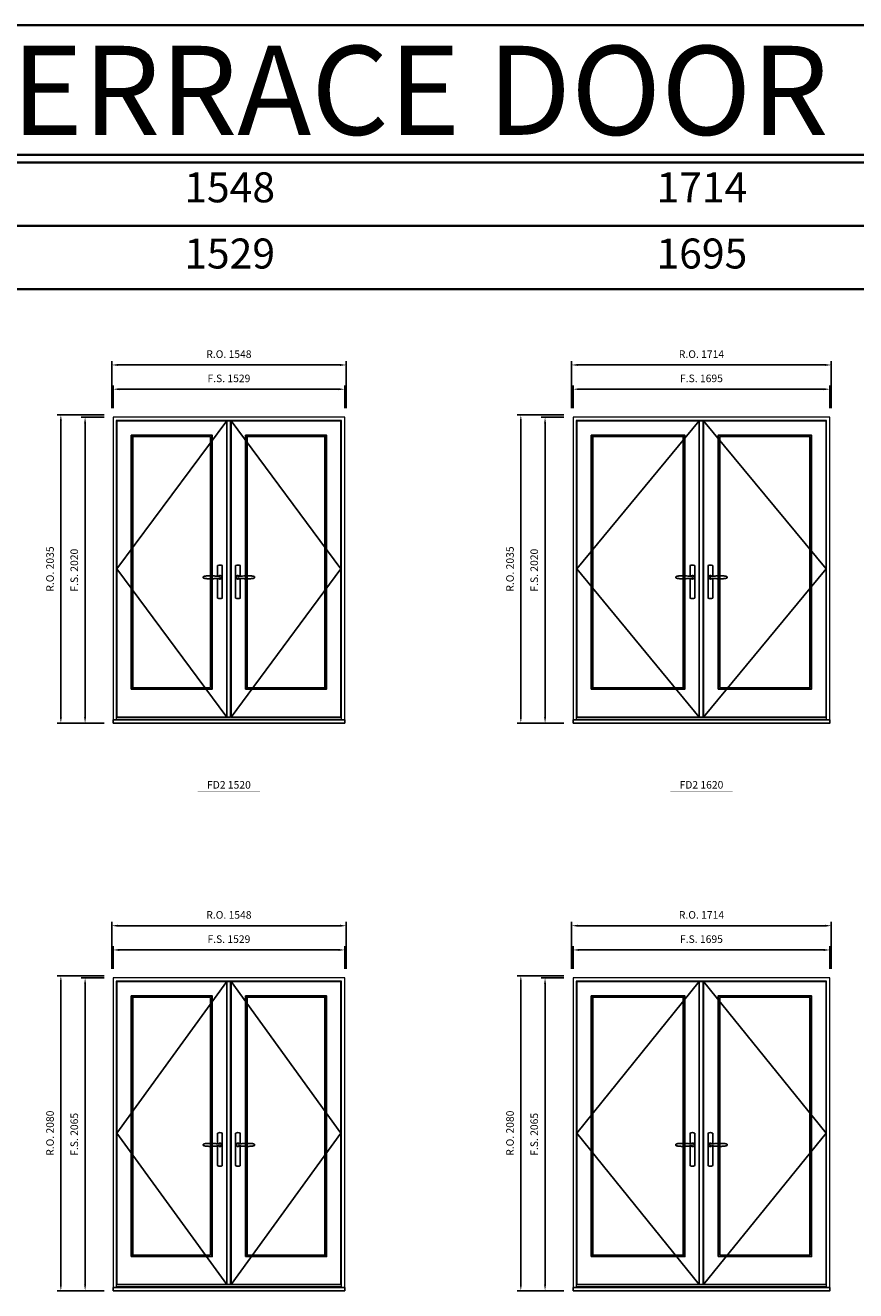
# Model space of a CAD drawing. Extents: x -12017 to 59959, y 33397 to 68539.
# Drawn here: x -7988 to -2506, y 60183 to 68539 of the extents above; entities that cross this region are included whole.
import ezdxf
from ezdxf.enums import TextEntityAlignment as Align

# ---------------------------------------------------------------- set-up
doc = ezdxf.new("R2010")
doc.units = 0
doc.header["$LTSCALE"] = 250
doc.header["$MEASUREMENT"] = 0
doc.header["$PDMODE"] = 3
doc.header["$PDSIZE"] = -2
doc.layers.get('0').update_dxf_attribs({"color": 5, "linetype": 'CONTINUOUS', "lineweight": 0})
doc.layers.get('DEFPOINTS').update_dxf_attribs({"color": 2, "linetype": 'CONTINUOUS', "lineweight": 0})
for name, color, linetype in [('7', 7, 'CONTINUOUS'), ('Astragal', 3, 'CONTINUOUS'), ('MC Brickmould', 3, 'CONTINUOUS'), ('Operation Lines', 2, 'CONTINUOUS'), ('Sash', 4, 'CONTINUOUS')]:
    doc.layers.add(name, color=color, linetype=linetype)
for name, color, linetype, lineweight in [('BORDER', 7, 'CONTINUOUS', 35), ('Dimensions', 2, 'CONTINUOUS', 0), ('FRAME', 7, 'CONTINUOUS', 0), ('GLASS', 6, 'CONTINUOUS', 0), ('GLAZING STOP', 1, 'CONTINUOUS', 0), ('TEXT', 7, 'CONTINUOUS', 0)]:
    doc.layers.add(name, color=color, linetype=linetype, lineweight=lineweight)
doc.layers.add('viewport', color=7, linetype='CONTINUOUS', plot=False)
doc.styles.add('ROMANS', font='romans')
doc.styles.add('style1', font='arial.ttf')
doc.dimstyles.new('LWDEC', dxfattribs={"dimscale": 20, "dimtxt": 2.5, "dimasz": 2, "dimexe": 1.25, "dimexo": 3, "dimgap": 2, "dimtad": 1, "dimtoh": 1, "dimdec": 0, "dimzin": 11, "dimdsep": 46, "dimtxsty": 'ROMANS', "dimcen": 0, "dimdle": 1.5, "dimazin": 0, "dimtfac": 1, "dimtdec": 0, "dimtix": 1, "dimtmove": 0, "dimatfit": 3, "dimfxl": 0, "dimtzin": 0, "dimarcsym": 0})

# ---------------------------------------------------------------- blocks, each defined once
blk = doc.blocks.new('label1')
at = {"const_width": 2}
blk.add_lwpolyline([(-206, 0), (206, 0)], dxfattribs=at)
at = {"linetype": 'Continuous', "style": 'style1'}
blk.add_attdef('LABEL', text='', height=50, dxfattribs=at).set_placement((0, 20), align=Align.CENTER)
blk = doc.blocks.new('*U1124')
at = {"layer": '7', "color": 7, "lineweight": 25}
for points in [[(-45.2, 902.3), (-45, 902.2), (-45, 902.3), (-45, 902.3), (-45, 902.4), (-44.9, 902.5), (-44.9, 902.5), (-44.9, 902.6), (-44.9, 902.7), (-44.9, 902.8), (-45, 902.9), (-45.1, 903), (-45.1, 903.2), (-45.1, 903.2), (-45.4, 903.7), (-45.9, 904.2), (-46.5, 904.7), (-47.2, 905.2), (-48, 905.5), (-48.9, 905.9), (-50.1, 906.1), (-51.2, 906.4), (-52.3, 906.4), (-53.8, 906.6), (-55.2, 906.6), (-56.6, 906.7), (-58.1, 906.7), (-61, 906.7), (-64, 906.6), (-67.3, 906.4), (-70.6, 906.1), (-73.9, 905.8), (-77.2, 905.6), (-80.6, 905.4), (-83.9, 905.2), (-87.3, 904.9), (-90.7, 904.7), (-97.3, 904.4), (-103.9, 904.2), (-110.4, 904.1), (-116.8, 904.2), (-123.3, 904.4), (-129.8, 904.8), (-132.9, 905.1), (-135.9, 905.4), (-139, 905.7), (-142, 906.1), (-145.1, 906.5), (-146.8, 906.8), (-148.3, 907.3), (-149.7, 907.8), (-150.8, 908.3), (-151.4, 908.5), (-152, 908.8), (-152.5, 909), (-152.8, 909.2), (-153.1, 909.5), (-153.5, 909.7), (-153.8, 910), (-154.2, 910.3), (-154.5, 910.7), (-154.8, 911.2), (-155, 911.6), (-155.2, 912.1), (-155.4, 912.7), (-155.5, 912.9), (-155.5, 913.1), (-155.5, 913.5), (-155.5, 913.7), (-155.5, 914), (-155.5, 914.3), (-155.5, 914.7), (-155.5, 915), (-155.4, 915.2), (-155.4, 915.5), (-155.3, 915.7), (-155, 916.4), (-154.6, 917.1), (-154.3, 917.6), (-153.8, 918), (-153.4, 918.4), (-153.2, 918.5), (-153, 918.6), (-152.9, 918.7), (-152.8, 918.8), (-152.6, 918.8), (-152.5, 918.9), (-151.9, 919.2), (-151.4, 919.5), (-150.7, 919.8), (-150, 920.1), (-149.4, 920.3), (-148.8, 920.5), (-148.4, 920.6), (-148, 920.8), (-147.5, 921), (-146.8, 921.1), (-146, 921.3), (-145.1, 921.5), (-141.8, 922), (-138.6, 922.3), (-135.3, 922.7), (-132.2, 922.9), (-128.9, 923.2), (-125.7, 923.4), (-118, 923.8), (-110.3, 923.9), (-103.8, 923.8), (-97.3, 923.6), (-90.7, 923.2), (-83.2, 922.7), (-75.7, 922.2), (-73.4, 922.1), (-71, 921.9), (-68.6, 921.7), (-66.3, 921.5), (-64, 921.4), (-61.4, 921.2), (-59, 921.2), (-56.6, 921.2), (-55.1, 921.3), (-53.7, 921.4), (-52.3, 921.5), (-51.2, 921.6), (-50.1, 921.8), (-48.9, 922.1), (-48, 922.4), (-47.2, 922.8), (-46.5, 923.2), (-45.9, 923.7), (-45.4, 924.2), (-45.1, 924.7), (-45.1, 924.8), (-45.1, 924.9), (-45, 925), (-45, 925.1), (-44.9, 925.2), (-44.9, 925.3), (-44.9, 925.3), (-44.9, 925.4), (-44.9, 925.5), (-44.9, 925.6), (-45, 925.6), (-45, 925.6), (-45, 925.7), (-45, 925.8), (-43.4, 925.6), (-41.9, 925.3), (-40.4, 924.8), (-39.5, 924.4)], [(-45, 925.8), (-44.7, 925.7)], [(-39.4, 924.4), (-38.9, 924.1), (-38.2, 923.6), (-37.5, 923), (-36.9, 922.6), (-36.5, 922.1), (-36, 921.5), (-35.9, 921.5), (-35.7, 921.2), (-34.8, 919.9), (-34.2, 918.6), (-33.7, 917.1)], [(-56.7, 914), (-56.7, 914)]]:
    blk.add_lwpolyline(points, dxfattribs=at)
for points in [[(-60.5, 921.2), (-60.5, 991, -0.260241), (-29.5, 991), (-29.5, 776.9, -0.255586), (-60.5, 776.9), (-60.5, 906.7)], [(-54.3, 921.4, -0.227156), (-45, 925.9, -1.588724), (-54.3, 906.6)], [(-33.8, 917.4), (-33.6, 917), (-33.5, 916.7), (-33.5, 916.4), (-33.4, 916), (-33.4, 915.7), (-33.3, 915.5), (-33.3, 915.2), (-33.3, 915), (-33.3, 914.8), (-33.3, 914.5), (-33.3, 914.1), (-33.3, 914, -0.416255), (-45, 902.3)]]:
    blk.add_lwpolyline(points, format="xyb", dxfattribs=at)
for centre, radius, start, end in [((-44.8, 914.4), 11.3, 38.19333, 89.04911), ((-44.8, 913.5), 11.2, 270.83068, 321.92689)]:
    blk.add_arc(centre, radius, start, end, dxfattribs=at)
at = {"layer": 'viewport', "color": 5}
blk.add_point((-45, 914), dxfattribs=at)
blk = doc.blocks.new('*U1128')
at = {"layer": '7', "color": 7, "lineweight": 25}
for points in [[(60.5, 921.2), (60.5, 991, 0.260241), (29.5, 991), (29.5, 776.9, 0.255586), (60.5, 776.9), (60.5, 906.7)], [(54.3, 921.4, 0.227156), (45, 925.9, 1.588724), (54.3, 906.6)], [(33.8, 917.4), (33.6, 917), (33.5, 916.7), (33.5, 916.4), (33.4, 916), (33.4, 915.7), (33.3, 915.5), (33.3, 915.2), (33.3, 915), (33.3, 914.8), (33.3, 914.5), (33.3, 914.1), (33.3, 914, 0.416255), (45, 902.3)]]:
    blk.add_lwpolyline(points, format="xyb", dxfattribs=at)
for points in [[(39.4, 924.4), (38.9, 924.1), (38.2, 923.6), (37.5, 923), (36.9, 922.6), (36.5, 922.1), (36, 921.5), (35.9, 921.5), (35.7, 921.2), (34.8, 919.9), (34.2, 918.6), (33.7, 917.1)], [(45.2, 902.3), (45, 902.2), (45, 902.3), (45, 902.3), (45, 902.4), (44.9, 902.5), (44.9, 902.5), (44.9, 902.6), (44.9, 902.7), (44.9, 902.8), (45, 902.9), (45.1, 903), (45.1, 903.2), (45.1, 903.2), (45.4, 903.7), (45.9, 904.2), (46.5, 904.7), (47.2, 905.2), (48, 905.5), (48.9, 905.9), (50.1, 906.1), (51.2, 906.4), (52.3, 906.4), (53.8, 906.6), (55.2, 906.6), (56.6, 906.7), (58.1, 906.7), (61, 906.7), (64, 906.6), (67.3, 906.4), (70.6, 906.1), (73.9, 905.8), (77.2, 905.6), (80.6, 905.4), (83.9, 905.2), (87.3, 904.9), (90.7, 904.7), (97.3, 904.4), (103.9, 904.2), (110.4, 904.1), (116.8, 904.2), (123.3, 904.4), (129.8, 904.8), (132.9, 905.1), (135.9, 905.4), (139, 905.7), (142, 906.1), (145.1, 906.5), (146.8, 906.8), (148.3, 907.3), (149.7, 907.8), (150.8, 908.3), (151.4, 908.5), (152, 908.8), (152.5, 909), (152.8, 909.2), (153.1, 909.5), (153.5, 909.7), (153.8, 910), (154.2, 910.3), (154.5, 910.7), (154.8, 911.2), (155, 911.6), (155.2, 912.1), (155.4, 912.7), (155.5, 912.9), (155.5, 913.1), (155.5, 913.5), (155.5, 913.7), (155.5, 914), (155.5, 914.3), (155.5, 914.7), (155.5, 915), (155.4, 915.2), (155.4, 915.5), (155.3, 915.7), (155, 916.4), (154.6, 917.1), (154.3, 917.6), (153.8, 918), (153.4, 918.4), (153.2, 918.5), (153, 918.6), (152.9, 918.7), (152.8, 918.8), (152.6, 918.8), (152.5, 918.9), (151.9, 919.2), (151.4, 919.5), (150.7, 919.8), (150, 920.1), (149.4, 920.3), (148.8, 920.5), (148.4, 920.6), (148, 920.8), (147.5, 921), (146.8, 921.1), (146, 921.3), (145.1, 921.5), (141.8, 922), (138.6, 922.3), (135.3, 922.7), (132.2, 922.9), (128.9, 923.2), (125.7, 923.4), (118, 923.8), (110.3, 923.9), (103.8, 923.8), (97.3, 923.6), (90.7, 923.2), (83.2, 922.7), (75.7, 922.2), (73.4, 922.1), (71, 921.9), (68.6, 921.7), (66.3, 921.5), (64, 921.4), (61.4, 921.2), (59, 921.2), (56.6, 921.2), (55.1, 921.3), (53.7, 921.4), (52.3, 921.5), (51.2, 921.6), (50.1, 921.8), (48.9, 922.1), (48, 922.4), (47.2, 922.8), (46.5, 923.2), (45.9, 923.7), (45.4, 924.2), (45.1, 924.7), (45.1, 924.8), (45.1, 924.9), (45, 925), (45, 925.1), (44.9, 925.2), (44.9, 925.3), (44.9, 925.3), (44.9, 925.4), (44.9, 925.5), (44.9, 925.6), (45, 925.6), (45, 925.6), (45, 925.7), (45, 925.8), (43.4, 925.6), (41.9, 925.3), (40.4, 924.8), (39.5, 924.4)], [(45, 925.8), (44.7, 925.7)], [(56.7, 914), (56.7, 914)]]:
    blk.add_lwpolyline(points, dxfattribs=at)
for centre, radius, start, end in [((44.8, 914.4), 11.3, 90.95089, 141.80667), ((44.8, 913.5), 11.2, 218.07311, 269.16932)]:
    blk.add_arc(centre, radius, start, end, dxfattribs=at)
at = {"layer": 'viewport', "color": 5}
blk.add_point((45, 914), dxfattribs=at)
blk = doc.blocks.new('*D1477')
at = {"layer": 'DEFPOINTS', "color": 0}
for p in [(-5879.3, 66136.1), (-7408.3, 65951.1), (-5879.3, 65951.1)]:
    blk.add_point(p, dxfattribs=at)
at = {"layer": 'Dimensions', "color": 0, "lineweight": -2}
for p, q in [((-7408.3, 66011.1), (-7408.3, 66161.1)), ((-5879.3, 66011.1), (-5879.3, 66161.1))]:
    blk.add_line(p, q, dxfattribs=at)
at = {"layer": 'Dimensions', "color": 2, "lineweight": -2}
blk.add_line((-7368.3, 66136.1), (-5919.3, 66136.1), dxfattribs=at)
at = {"layer": 'Dimensions', "color": 2}
for points in [[(-7368.3, 66142.8), (-7368.3, 66129.5), (-7408.3, 66136.1)], [(-5919.3, 66142.8), (-5919.3, 66129.5), (-5879.3, 66136.1)]]:
    blk.add_solid(points, dxfattribs=at)
at = {"layer": 'Dimensions', "color": 0, "insert": (-6643.8, 66201.1), "char_height": 50, "attachment_point": 5, "style": 'ROMANS'}
blk.add_mtext('F.S. 1529', dxfattribs=at)
blk = doc.blocks.new('*D1478')
at = {"layer": 'DEFPOINTS', "color": 0}
for p in [(-7408.3, 65951.1), (-7593.3, 63931.1), (-7408.3, 63931.1)]:
    blk.add_point(p, dxfattribs=at)
at = {"layer": 'Dimensions', "color": 0, "lineweight": -2}
for p, q in [((-7468.3, 65951.1), (-7618.3, 65951.1)), ((-7468.3, 63931.1), (-7618.3, 63931.1))]:
    blk.add_line(p, q, dxfattribs=at)
at = {"layer": 'Dimensions', "color": 2, "lineweight": -2}
blk.add_line((-7593.3, 65911.1), (-7593.3, 63971.1), dxfattribs=at)
at = {"layer": 'Dimensions', "color": 2}
for points in [[(-7600, 65911.1), (-7586.7, 65911.1), (-7593.3, 65951.1)], [(-7600, 63971.1), (-7586.7, 63971.1), (-7593.3, 63931.1)]]:
    blk.add_solid(points, dxfattribs=at)
at = {"layer": 'Dimensions', "color": 0, "insert": (-7658.3, 64941.1), "char_height": 50, "attachment_point": 5, "rotation": 90, "style": 'ROMANS'}
blk.add_mtext('F.S. 2020', dxfattribs=at)
blk = doc.blocks.new('*D1479')
at = {"layer": 'DEFPOINTS', "color": 0}
for p in [(-5869.8, 66296.1), (-7417.8, 65951.1), (-5869.8, 65951.1)]:
    blk.add_point(p, dxfattribs=at)
at = {"layer": 'Dimensions', "color": 0, "lineweight": -2}
for p, q in [((-7417.8, 66011.1), (-7417.8, 66321.1)), ((-5869.8, 66011.1), (-5869.8, 66321.1))]:
    blk.add_line(p, q, dxfattribs=at)
at = {"layer": 'Dimensions', "color": 2, "lineweight": -2}
blk.add_line((-7377.8, 66296.1), (-5909.8, 66296.1), dxfattribs=at)
at = {"layer": 'Dimensions', "color": 2}
for points in [[(-7377.8, 66302.8), (-7377.8, 66289.5), (-7417.8, 66296.1)], [(-5909.8, 66302.8), (-5909.8, 66289.5), (-5869.8, 66296.1)]]:
    blk.add_solid(points, dxfattribs=at)
at = {"layer": 'Dimensions', "color": 0, "insert": (-6643.8, 66361.1), "char_height": 50, "attachment_point": 5, "style": 'ROMANS'}
blk.add_mtext('R.O. 1548', dxfattribs=at)
blk = doc.blocks.new('*D1480')
at = {"layer": 'DEFPOINTS', "color": 0}
for p in [(-7753.3, 65966.1), (-7408.3, 65966.1), (-7408.3, 63931.1)]:
    blk.add_point(p, dxfattribs=at)
at = {"layer": 'Dimensions', "color": 0, "lineweight": -2}
for p, q in [((-7468.3, 65966.1), (-7778.3, 65966.1)), ((-7468.3, 63931.1), (-7778.3, 63931.1))]:
    blk.add_line(p, q, dxfattribs=at)
at = {"layer": 'Dimensions', "color": 2, "lineweight": -2}
blk.add_line((-7753.3, 63971.1), (-7753.3, 65926.1), dxfattribs=at)
at = {"layer": 'Dimensions', "color": 2}
for points in [[(-7760, 65926.1), (-7746.7, 65926.1), (-7753.3, 65966.1)], [(-7760, 63971.1), (-7746.7, 63971.1), (-7753.3, 63931.1)]]:
    blk.add_solid(points, dxfattribs=at)
at = {"layer": 'Dimensions', "color": 0, "insert": (-7818.3, 64948.6), "char_height": 50, "attachment_point": 5, "rotation": 90, "style": 'ROMANS'}
blk.add_mtext('R.O. 2035', dxfattribs=at)
blk = doc.blocks.new('*D1455')
at = {"layer": 'DEFPOINTS', "color": 0}
for p in [(-2676.5, 66136.1), (-4371.6, 65951.1), (-2676.5, 65951.1)]:
    blk.add_point(p, dxfattribs=at)
at = {"layer": 'Dimensions', "color": 0, "lineweight": -2}
for p, q in [((-4371.6, 66011.1), (-4371.6, 66161.1)), ((-2676.5, 66011.1), (-2676.5, 66161.1))]:
    blk.add_line(p, q, dxfattribs=at)
at = {"layer": 'Dimensions', "color": 2, "lineweight": -2}
blk.add_line((-4331.6, 66136.1), (-2716.5, 66136.1), dxfattribs=at)
at = {"layer": 'Dimensions', "color": 2}
for points in [[(-4331.6, 66142.8), (-4331.6, 66129.5), (-4371.6, 66136.1)], [(-2716.5, 66142.8), (-2716.5, 66129.5), (-2676.5, 66136.1)]]:
    blk.add_solid(points, dxfattribs=at)
at = {"layer": 'Dimensions', "color": 0, "insert": (-3524.1, 66201.1), "char_height": 50, "attachment_point": 5, "style": 'ROMANS'}
blk.add_mtext('F.S. 1695', dxfattribs=at)
blk = doc.blocks.new('*D1456')
at = {"layer": 'DEFPOINTS', "color": 0}
for p in [(-4371.6, 65951.1), (-4556.6, 63931.1), (-4371.6, 63931.1)]:
    blk.add_point(p, dxfattribs=at)
at = {"layer": 'Dimensions', "color": 0, "lineweight": -2}
for p, q in [((-4431.6, 65951.1), (-4581.6, 65951.1)), ((-4431.6, 63931.1), (-4581.6, 63931.1))]:
    blk.add_line(p, q, dxfattribs=at)
at = {"layer": 'Dimensions', "color": 2, "lineweight": -2}
blk.add_line((-4556.6, 65911.1), (-4556.6, 63971.1), dxfattribs=at)
at = {"layer": 'Dimensions', "color": 2}
for points in [[(-4563.2, 65911.1), (-4549.9, 65911.1), (-4556.6, 65951.1)], [(-4563.2, 63971.1), (-4549.9, 63971.1), (-4556.6, 63931.1)]]:
    blk.add_solid(points, dxfattribs=at)
at = {"layer": 'Dimensions', "color": 0, "insert": (-4621.6, 64941.1), "char_height": 50, "attachment_point": 5, "rotation": 90, "style": 'ROMANS'}
blk.add_mtext('F.S. 2020', dxfattribs=at)
blk = doc.blocks.new('*D1457')
at = {"layer": 'DEFPOINTS', "color": 0}
for p in [(-2667, 66296.1), (-4381.1, 65951.1), (-2667, 65951.1)]:
    blk.add_point(p, dxfattribs=at)
at = {"layer": 'Dimensions', "color": 0, "lineweight": -2}
for p, q in [((-4381.1, 66011.1), (-4381.1, 66321.1)), ((-2667, 66011.1), (-2667, 66321.1))]:
    blk.add_line(p, q, dxfattribs=at)
at = {"layer": 'Dimensions', "color": 2, "lineweight": -2}
blk.add_line((-4341.1, 66296.1), (-2707, 66296.1), dxfattribs=at)
at = {"layer": 'Dimensions', "color": 2}
for points in [[(-4341.1, 66302.8), (-4341.1, 66289.5), (-4381.1, 66296.1)], [(-2707, 66302.8), (-2707, 66289.5), (-2667, 66296.1)]]:
    blk.add_solid(points, dxfattribs=at)
at = {"layer": 'Dimensions', "color": 0, "insert": (-3524.1, 66361.1), "char_height": 50, "attachment_point": 5, "style": 'ROMANS'}
blk.add_mtext('R.O. 1714', dxfattribs=at)
blk = doc.blocks.new('*D1458')
at = {"layer": 'DEFPOINTS', "color": 0}
for p in [(-4716.6, 65966.1), (-4371.6, 65966.1), (-4371.6, 63931.1)]:
    blk.add_point(p, dxfattribs=at)
at = {"layer": 'Dimensions', "color": 0, "lineweight": -2}
for p, q in [((-4431.6, 65966.1), (-4741.6, 65966.1)), ((-4431.6, 63931.1), (-4741.6, 63931.1))]:
    blk.add_line(p, q, dxfattribs=at)
at = {"layer": 'Dimensions', "color": 2, "lineweight": -2}
blk.add_line((-4716.6, 63971.1), (-4716.6, 65926.1), dxfattribs=at)
at = {"layer": 'Dimensions', "color": 2}
for points in [[(-4723.2, 65926.1), (-4709.9, 65926.1), (-4716.6, 65966.1)], [(-4723.2, 63971.1), (-4709.9, 63971.1), (-4716.6, 63931.1)]]:
    blk.add_solid(points, dxfattribs=at)
at = {"layer": 'Dimensions', "color": 0, "insert": (-4781.6, 64948.6), "char_height": 50, "attachment_point": 5, "rotation": 90, "style": 'ROMANS'}
blk.add_mtext('R.O. 2035', dxfattribs=at)
blk = doc.blocks.new('*D1647')
at = {"layer": 'DEFPOINTS', "color": 0}
for p in [(-5879.3, 62433.3), (-7408.3, 62248.3), (-5879.3, 62248.3)]:
    blk.add_point(p, dxfattribs=at)
at = {"layer": 'Dimensions', "color": 0, "lineweight": -2}
for p, q in [((-7408.3, 62308.3), (-7408.3, 62458.3)), ((-5879.3, 62308.3), (-5879.3, 62458.3))]:
    blk.add_line(p, q, dxfattribs=at)
at = {"layer": 'Dimensions', "color": 2, "lineweight": -2}
blk.add_line((-7368.3, 62433.3), (-5919.3, 62433.3), dxfattribs=at)
at = {"layer": 'Dimensions', "color": 2}
for points in [[(-7368.3, 62440), (-7368.3, 62426.6), (-7408.3, 62433.3)], [(-5919.3, 62440), (-5919.3, 62426.6), (-5879.3, 62433.3)]]:
    blk.add_solid(points, dxfattribs=at)
at = {"layer": 'Dimensions', "color": 0, "insert": (-6643.8, 62498.3), "char_height": 50, "attachment_point": 5, "style": 'ROMANS'}
blk.add_mtext('F.S. 1529', dxfattribs=at)
blk = doc.blocks.new('*D1648')
at = {"layer": 'DEFPOINTS', "color": 0}
for p in [(-7408.3, 62248.3), (-7593.3, 60183.3), (-7408.3, 60183.3)]:
    blk.add_point(p, dxfattribs=at)
at = {"layer": 'Dimensions', "color": 0, "lineweight": -2}
for p, q in [((-7468.3, 62248.3), (-7618.3, 62248.3)), ((-7468.3, 60183.3), (-7618.3, 60183.3))]:
    blk.add_line(p, q, dxfattribs=at)
at = {"layer": 'Dimensions', "color": 2, "lineweight": -2}
blk.add_line((-7593.3, 62208.3), (-7593.3, 60223.3), dxfattribs=at)
at = {"layer": 'Dimensions', "color": 2}
for points in [[(-7600, 62208.3), (-7586.7, 62208.3), (-7593.3, 62248.3)], [(-7600, 60223.3), (-7586.7, 60223.3), (-7593.3, 60183.3)]]:
    blk.add_solid(points, dxfattribs=at)
at = {"layer": 'Dimensions', "color": 0, "insert": (-7658.3, 61215.8), "char_height": 50, "attachment_point": 5, "rotation": 90, "style": 'ROMANS'}
blk.add_mtext('F.S. 2065', dxfattribs=at)
blk = doc.blocks.new('*D1649')
at = {"layer": 'DEFPOINTS', "color": 0}
for p in [(-5869.8, 62593.3), (-7417.8, 62248.3), (-5869.8, 62248.3)]:
    blk.add_point(p, dxfattribs=at)
at = {"layer": 'Dimensions', "color": 0, "lineweight": -2}
for p, q in [((-7417.8, 62308.3), (-7417.8, 62618.3)), ((-5869.8, 62308.3), (-5869.8, 62618.3))]:
    blk.add_line(p, q, dxfattribs=at)
at = {"layer": 'Dimensions', "color": 2, "lineweight": -2}
blk.add_line((-7377.8, 62593.3), (-5909.8, 62593.3), dxfattribs=at)
at = {"layer": 'Dimensions', "color": 2}
for points in [[(-7377.8, 62600), (-7377.8, 62586.6), (-7417.8, 62593.3)], [(-5909.8, 62600), (-5909.8, 62586.6), (-5869.8, 62593.3)]]:
    blk.add_solid(points, dxfattribs=at)
at = {"layer": 'Dimensions', "color": 0, "insert": (-6643.8, 62658.3), "char_height": 50, "attachment_point": 5, "style": 'ROMANS'}
blk.add_mtext('R.O. 1548', dxfattribs=at)
blk = doc.blocks.new('*D1650')
at = {"layer": 'DEFPOINTS', "color": 0}
for p in [(-7753.3, 62263.3), (-7408.3, 62263.3), (-7408.3, 60183.3)]:
    blk.add_point(p, dxfattribs=at)
at = {"layer": 'Dimensions', "color": 0, "lineweight": -2}
for p, q in [((-7468.3, 62263.3), (-7778.3, 62263.3)), ((-7468.3, 60183.3), (-7778.3, 60183.3))]:
    blk.add_line(p, q, dxfattribs=at)
at = {"layer": 'Dimensions', "color": 2, "lineweight": -2}
blk.add_line((-7753.3, 60223.3), (-7753.3, 62223.3), dxfattribs=at)
at = {"layer": 'Dimensions', "color": 2}
for points in [[(-7760, 62223.3), (-7746.7, 62223.3), (-7753.3, 62263.3)], [(-7760, 60223.3), (-7746.7, 60223.3), (-7753.3, 60183.3)]]:
    blk.add_solid(points, dxfattribs=at)
at = {"layer": 'Dimensions', "color": 0, "insert": (-7818.3, 61223.3), "char_height": 50, "attachment_point": 5, "rotation": 90, "style": 'ROMANS'}
blk.add_mtext('R.O. 2080', dxfattribs=at)
blk = doc.blocks.new('*D1625')
at = {"layer": 'DEFPOINTS', "color": 0}
for p in [(-2676.5, 62433.3), (-4371.6, 62248.3), (-2676.5, 62248.3)]:
    blk.add_point(p, dxfattribs=at)
at = {"layer": 'Dimensions', "color": 0, "lineweight": -2}
for p, q in [((-4371.6, 62308.3), (-4371.6, 62458.3)), ((-2676.5, 62308.3), (-2676.5, 62458.3))]:
    blk.add_line(p, q, dxfattribs=at)
at = {"layer": 'Dimensions', "color": 2, "lineweight": -2}
blk.add_line((-4331.6, 62433.3), (-2716.5, 62433.3), dxfattribs=at)
at = {"layer": 'Dimensions', "color": 2}
for points in [[(-4331.6, 62440), (-4331.6, 62426.6), (-4371.6, 62433.3)], [(-2716.5, 62440), (-2716.5, 62426.6), (-2676.5, 62433.3)]]:
    blk.add_solid(points, dxfattribs=at)
at = {"layer": 'Dimensions', "color": 0, "insert": (-3524.1, 62498.3), "char_height": 50, "attachment_point": 5, "style": 'ROMANS'}
blk.add_mtext('F.S. 1695', dxfattribs=at)
blk = doc.blocks.new('*D1626')
at = {"layer": 'DEFPOINTS', "color": 0}
for p in [(-4371.6, 62248.3), (-4556.6, 60183.3), (-4371.6, 60183.3)]:
    blk.add_point(p, dxfattribs=at)
at = {"layer": 'Dimensions', "color": 0, "lineweight": -2}
for p, q in [((-4431.6, 62248.3), (-4581.6, 62248.3)), ((-4431.6, 60183.3), (-4581.6, 60183.3))]:
    blk.add_line(p, q, dxfattribs=at)
at = {"layer": 'Dimensions', "color": 2, "lineweight": -2}
blk.add_line((-4556.6, 62208.3), (-4556.6, 60223.3), dxfattribs=at)
at = {"layer": 'Dimensions', "color": 2}
for points in [[(-4563.2, 62208.3), (-4549.9, 62208.3), (-4556.6, 62248.3)], [(-4563.2, 60223.3), (-4549.9, 60223.3), (-4556.6, 60183.3)]]:
    blk.add_solid(points, dxfattribs=at)
at = {"layer": 'Dimensions', "color": 0, "insert": (-4621.6, 61215.8), "char_height": 50, "attachment_point": 5, "rotation": 90, "style": 'ROMANS'}
blk.add_mtext('F.S. 2065', dxfattribs=at)
blk = doc.blocks.new('*D1627')
at = {"layer": 'DEFPOINTS', "color": 0}
for p in [(-2667, 62593.3), (-4381.1, 62248.3), (-2667, 62248.3)]:
    blk.add_point(p, dxfattribs=at)
at = {"layer": 'Dimensions', "color": 0, "lineweight": -2}
for p, q in [((-4381.1, 62308.3), (-4381.1, 62618.3)), ((-2667, 62308.3), (-2667, 62618.3))]:
    blk.add_line(p, q, dxfattribs=at)
at = {"layer": 'Dimensions', "color": 2, "lineweight": -2}
blk.add_line((-4341.1, 62593.3), (-2707, 62593.3), dxfattribs=at)
at = {"layer": 'Dimensions', "color": 2}
for points in [[(-4341.1, 62600), (-4341.1, 62586.6), (-4381.1, 62593.3)], [(-2707, 62600), (-2707, 62586.6), (-2667, 62593.3)]]:
    blk.add_solid(points, dxfattribs=at)
at = {"layer": 'Dimensions', "color": 0, "insert": (-3524.1, 62658.3), "char_height": 50, "attachment_point": 5, "style": 'ROMANS'}
blk.add_mtext('R.O. 1714', dxfattribs=at)
blk = doc.blocks.new('*D1628')
at = {"layer": 'DEFPOINTS', "color": 0}
for p in [(-4716.6, 62263.3), (-4371.6, 62263.3), (-4371.6, 60183.3)]:
    blk.add_point(p, dxfattribs=at)
at = {"layer": 'Dimensions', "color": 0, "lineweight": -2}
for p, q in [((-4431.6, 62263.3), (-4741.6, 62263.3)), ((-4431.6, 60183.3), (-4741.6, 60183.3))]:
    blk.add_line(p, q, dxfattribs=at)
at = {"layer": 'Dimensions', "color": 2, "lineweight": -2}
blk.add_line((-4716.6, 60223.3), (-4716.6, 62223.3), dxfattribs=at)
at = {"layer": 'Dimensions', "color": 2}
for points in [[(-4723.2, 62223.3), (-4709.9, 62223.3), (-4716.6, 62263.3)], [(-4723.2, 60223.3), (-4709.9, 60223.3), (-4716.6, 60183.3)]]:
    blk.add_solid(points, dxfattribs=at)
at = {"layer": 'Dimensions', "color": 0, "insert": (-4781.6, 61223.3), "char_height": 50, "attachment_point": 5, "rotation": 90, "style": 'ROMANS'}
blk.add_mtext('R.O. 2080', dxfattribs=at)

msp = doc.modelspace()

# ---------------------------------------------------------------- linework, layer by layer
at = {"layer": 'Astragal'}
for points in [[(-6658.3, 63971.1), (-6633.3, 63971.1), (-6633.3, 65927.1), (-6658.3, 65927.1)], [(-3538.6, 63971.1), (-3513.6, 63971.1), (-3513.6, 65927.1), (-3538.6, 65927.1)], [(-6658.3, 60223.3), (-6633.3, 60223.3), (-6633.3, 62224.3), (-6658.3, 62224.3)], [(-3538.6, 60223.3), (-3513.6, 60223.3), (-3513.6, 62224.3), (-3538.6, 62224.3)]]:
    msp.add_lwpolyline(points, close=True, dxfattribs=at)
at = {"layer": 'BORDER'}
for p, q in [((59958.9, 67633.2), (-12016.9, 67633.2)), ((59958.9, 67214.5), (-11598.2, 67214.5)), ((59958.9, 66795.9), (-11179.6, 66795.9))]:
    msp.add_line(p, q, dxfattribs=at)
msp.add_lwpolyline([(59958.9, 67683.2), (-12016.8, 67683.2), (-12016.8, 68539), (59958.9, 68539)], close=True, dxfattribs=at)
at = {"layer": 'FRAME'}
for points in [[(-7408.3, 63931.1), (-5879.3, 63931.1), (-5879.3, 65951.1), (-7408.3, 65951.1)], [(-7387.3, 63958.1), (-5900.3, 63958.1), (-5900.3, 65930.1), (-7387.3, 65930.1)], [(-4371.6, 63931.1), (-2676.5, 63931.1), (-2676.5, 65951.1), (-4371.6, 65951.1)], [(-4350.6, 63958.1), (-2697.5, 63958.1), (-2697.5, 65930.1), (-4350.6, 65930.1)], [(-7408.3, 60183.3), (-5879.3, 60183.3), (-5879.3, 62248.3), (-7408.3, 62248.3)], [(-7387.3, 60210.3), (-5900.3, 60210.3), (-5900.3, 62227.3), (-7387.3, 62227.3)], [(-4371.6, 60183.3), (-2676.5, 60183.3), (-2676.5, 62248.3), (-4371.6, 62248.3)], [(-4350.6, 60210.3), (-2697.5, 60210.3), (-2697.5, 62227.3), (-4350.6, 62227.3)]]:
    msp.add_lwpolyline(points, close=True, dxfattribs=at)
at = {"layer": 'GLASS'}
for points in [[(-7284.3, 64160.1), (-6757.3, 64160.1), (-6757.3, 65828.1), (-7284.3, 65828.1)], [(-6530.3, 64160.1), (-6003.3, 64160.1), (-6003.3, 65828.1), (-6530.3, 65828.1)], [(-4247.6, 64160.1), (-3637.6, 64160.1), (-3637.6, 65828.1), (-4247.6, 65828.1)], [(-3410.6, 64160.1), (-2800.5, 64160.1), (-2800.5, 65828.1), (-3410.6, 65828.1)], [(-7284.3, 60412.3), (-6757.3, 60412.3), (-6757.3, 62125.3), (-7284.3, 62125.3)], [(-6530.3, 60412.3), (-6003.3, 60412.3), (-6003.3, 62125.3), (-6530.3, 62125.3)], [(-4247.6, 60412.3), (-3637.6, 60412.3), (-3637.6, 62125.3), (-4247.6, 62125.3)], [(-3410.6, 60412.3), (-2800.5, 60412.3), (-2800.5, 62125.3), (-3410.6, 62125.3)]]:
    msp.add_lwpolyline(points, close=True, dxfattribs=at)
at = {"layer": 'GLAZING STOP'}
for points in [[(-7277.3, 64167.1), (-6764.3, 64167.1), (-6764.3, 65821.1), (-7277.3, 65821.1)], [(-6523.3, 64167.1), (-6010.3, 64167.1), (-6010.3, 65821.1), (-6523.3, 65821.1)], [(-4240.6, 64167.1), (-3644.6, 64167.1), (-3644.6, 65821.1), (-4240.6, 65821.1)], [(-3403.6, 64167.1), (-2807.5, 64167.1), (-2807.5, 65821.1), (-3403.6, 65821.1)], [(-7277.3, 60419.3), (-6764.3, 60419.3), (-6764.3, 62118.3), (-7277.3, 62118.3)], [(-6523.3, 60419.3), (-6010.3, 60419.3), (-6010.3, 62118.3), (-6523.3, 62118.3)], [(-4240.6, 60419.3), (-3644.6, 60419.3), (-3644.6, 62118.3), (-4240.6, 62118.3)], [(-3403.6, 60419.3), (-2807.5, 60419.3), (-2807.5, 62118.3), (-3403.6, 62118.3)]]:
    msp.add_lwpolyline(points, close=True, dxfattribs=at)
at = {"layer": 'MC Brickmould'}
for points in [[(-7408.3, 63931.1), (-5879.3, 63931.1), (-5879.3, 63952.1), (-7408.3, 63952.1)], [(-4371.6, 63931.1), (-2676.5, 63931.1), (-2676.5, 63952.1), (-4371.6, 63952.1)], [(-7408.3, 60183.3), (-5879.3, 60183.3), (-5879.3, 60204.3), (-7408.3, 60204.3)], [(-4371.6, 60183.3), (-2676.5, 60183.3), (-2676.5, 60204.3), (-4371.6, 60204.3)]]:
    msp.add_lwpolyline(points, close=True, dxfattribs=at)
at = {"layer": 'Operation Lines'}
for points in [[(-6658.3, 65927.1), (-7383.3, 64949.1), (-6658.3, 63971.1)], [(-6629.3, 65927.1), (-5904.3, 64949.1), (-6629.3, 63971.1)], [(-3538.6, 65927.1), (-4346.6, 64949.1), (-3538.6, 63971.1)], [(-3509.6, 65927.1), (-2701.5, 64949.1), (-3509.6, 63971.1)], [(-6658.3, 62224.3), (-7383.3, 61223.8), (-6658.3, 60223.3)], [(-6629.3, 62224.3), (-5904.3, 61223.8), (-6629.3, 60223.3)], [(-3538.6, 62224.3), (-4346.6, 61223.8), (-3538.6, 60223.3)], [(-3509.6, 62224.3), (-2701.5, 61223.8), (-3509.6, 60223.3)]]:
    msp.add_lwpolyline(points, dxfattribs=at)
at = {"layer": 'Sash'}
for points in [[(-7383.3, 63971.1), (-6658.3, 63971.1), (-6658.3, 65927.1), (-7383.3, 65927.1)], [(-6629.3, 63971.1), (-5904.3, 63971.1), (-5904.3, 65927.1), (-6629.3, 65927.1)], [(-4346.6, 63971.1), (-3538.6, 63971.1), (-3538.6, 65927.1), (-4346.6, 65927.1)], [(-3509.6, 63971.1), (-2701.5, 63971.1), (-2701.5, 65927.1), (-3509.6, 65927.1)], [(-7288.3, 64156.1), (-6753.3, 64156.1), (-6753.3, 65832.1), (-7288.3, 65832.1)], [(-6534.3, 64156.1), (-5999.3, 64156.1), (-5999.3, 65832.1), (-6534.3, 65832.1)], [(-4251.6, 64156.1), (-3633.6, 64156.1), (-3633.6, 65832.1), (-4251.6, 65832.1)], [(-3414.6, 64156.1), (-2796.5, 64156.1), (-2796.5, 65832.1), (-3414.6, 65832.1)], [(-7383.3, 60223.3), (-6658.3, 60223.3), (-6658.3, 62224.3), (-7383.3, 62224.3)], [(-6629.3, 60223.3), (-5904.3, 60223.3), (-5904.3, 62224.3), (-6629.3, 62224.3)], [(-4346.6, 60223.3), (-3538.6, 60223.3), (-3538.6, 62224.3), (-4346.6, 62224.3)], [(-3509.6, 60223.3), (-2701.5, 60223.3), (-2701.5, 62224.3), (-3509.6, 62224.3)], [(-7288.3, 60408.3), (-6753.3, 60408.3), (-6753.3, 62129.3), (-7288.3, 62129.3)], [(-6534.3, 60408.3), (-5999.3, 60408.3), (-5999.3, 62129.3), (-6534.3, 62129.3)], [(-4251.6, 60408.3), (-3633.6, 60408.3), (-3633.6, 62129.3), (-4251.6, 62129.3)], [(-3414.6, 60408.3), (-2796.5, 60408.3), (-2796.5, 62129.3), (-3414.6, 62129.3)]]:
    msp.add_lwpolyline(points, close=True, dxfattribs=at)

# ---------------------------------------------------------------- block references
at = {"layer": 'Operation Lines'}
for name, p in [('*U1124', (-6658.3, 63980.1)), ('*U1128', (-6629.3, 63980.1)), ('*U1124', (-3538.6, 63980.1)), ('*U1128', (-3509.6, 63980.1)), ('*U1124', (-6658.3, 60232.3)), ('*U1128', (-6629.3, 60232.3)), ('*U1124', (-3538.6, 60232.3)), ('*U1128', (-3509.6, 60232.3))]:
    msp.add_blockref(name, p, dxfattribs=at)
at = {"layer": 'TEXT', "linetype": 'Continuous'}
for p, values in [((-6643.8, 63478.7), {'LABEL': 'FD2 1520'}), ((-3524.1, 63478.7), {'LABEL': 'FD2 1620'})]:
    msp.add_blockref('label1', p, dxfattribs=at).add_auto_attribs(values)

# ---------------------------------------------------------------- texts
at = {"layer": 'BORDER', "style": 'style1'}
msp.add_text('FRENCH TERRACE DOOR', height=587.999, dxfattribs=at).set_placement((-11840.3, 67815.8))
for s, p in [('1548', (-6638.9, 67443.5)), ('1714', (-3521.2, 67443.5)), ('1529', (-6638.9, 67006.4)), ('1695', (-3521.2, 67006.4))]:
    msp.add_text(s, height=198, dxfattribs=at).set_placement(p, align=Align.MIDDLE)

# ---------------------------------------------------------------- dimensions: what is measured, and where the dimension line sits
at = {"layer": 'Dimensions'}
for base, p1, p2, text, picture, middle in [((-5869.8, 66296.1), (-7417.8, 65951.1), (-5869.8, 65951.1), 'R.O. <>', '*D1479', (-6643.8, 66361.1)), ((-2667, 66296.1), (-4381.1, 65951.1), (-2667, 65951.1), 'R.O. <>', '*D1457', (-3524.1, 66361.1)), ((-5879.3, 66136.1), (-7408.3, 65951.1), (-5879.3, 65951.1), 'F.S. <>', '*D1477', (-6643.8, 66201.1)), ((-2676.5, 66136.1), (-4371.6, 65951.1), (-2676.5, 65951.1), 'F.S. <>', '*D1455', (-3524.1, 66201.1)), ((-5869.8, 62593.3), (-7417.8, 62248.3), (-5869.8, 62248.3), 'R.O. <>', '*D1649', (-6643.8, 62658.3)), ((-2667, 62593.3), (-4381.1, 62248.3), (-2667, 62248.3), 'R.O. <>', '*D1627', (-3524.1, 62658.3)), ((-5879.3, 62433.3), (-7408.3, 62248.3), (-5879.3, 62248.3), 'F.S. <>', '*D1647', (-6643.8, 62498.3)), ((-2676.5, 62433.3), (-4371.6, 62248.3), (-2676.5, 62248.3), 'F.S. <>', '*D1625', (-3524.1, 62498.3))]:
    dim = msp.add_linear_dim(base=base, p1=p1, p2=p2, text=text, dimstyle='LWDEC', override={"dimclrd": 2}, dxfattribs=at)
    dim.commit()
    dim.dimension.update_dxf_attribs({"geometry": picture, "text_midpoint": middle})
for base, p1, p2, text, picture, middle in [((-7753.3, 65966.1), (-7408.3, 63931.1), (-7408.3, 65966.1), 'R.O. <>', '*D1480', (-7818.3, 64948.6)), ((-7593.3, 63931.1), (-7408.3, 65951.1), (-7408.3, 63931.1), 'F.S. <>', '*D1478', (-7658.3, 64941.1)), ((-4716.6, 65966.1), (-4371.6, 63931.1), (-4371.6, 65966.1), 'R.O. <>', '*D1458', (-4781.6, 64948.6)), ((-4556.6, 63931.1), (-4371.6, 65951.1), (-4371.6, 63931.1), 'F.S. <>', '*D1456', (-4621.6, 64941.1)), ((-7753.3, 62263.3), (-7408.3, 60183.3), (-7408.3, 62263.3), 'R.O. <>', '*D1650', (-7818.3, 61223.3)), ((-4716.6, 62263.3), (-4371.6, 60183.3), (-4371.6, 62263.3), 'R.O. <>', '*D1628', (-4781.6, 61223.3)), ((-7593.3, 60183.3), (-7408.3, 62248.3), (-7408.3, 60183.3), 'F.S. <>', '*D1648', (-7658.3, 61215.8)), ((-4556.6, 60183.3), (-4371.6, 62248.3), (-4371.6, 60183.3), 'F.S. <>', '*D1626', (-4621.6, 61215.8))]:
    dim = msp.add_linear_dim(base=base, p1=p1, p2=p2, angle=90, text=text, dimstyle='LWDEC', override={"dimclrd": 2}, dxfattribs=at)
    dim.commit()
    dim.dimension.update_dxf_attribs({"geometry": picture, "text_midpoint": middle})

doc.saveas('drawing.dxf')
